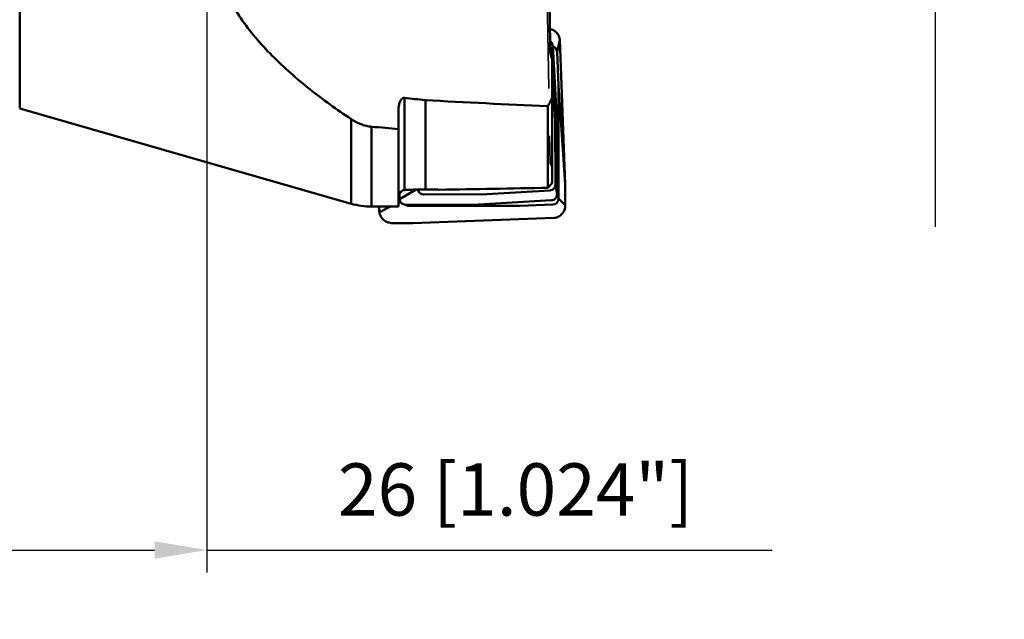
# Model space of a CAD drawing. Units: millimetres. Extents: x -34 to 87, y -64 to 92.
# Drawn here: x 13 to 79, y -64 to -24 of the extents above; entities that cross this region are included whole.
import ezdxf

# ---------------------------------------------------------------- set-up
doc = ezdxf.new("R2010")
doc.units = ezdxf.units.MM
doc.linetypes.add('HIDDEN', pattern=[9.525, 6.35, -3.175])
for name, color, linetype, lineweight in [('1', 4, 'Continuous', 50), ('2', 7, 'Continuous', 25), ('sk2', 7, 'Continuous', 25), ('sk3', 1, 'HIDDEN', 35)]:
    doc.layers.add(name, color=color, linetype=linetype, lineweight=lineweight)
doc.styles.add('simplex', font='txt.shx', dxfattribs={"height": 3.5})
doc.dimstyles.new('\\M+18352\\M+18373\\M+1815B - ISO-25', dxfattribs={"dimscale": 0, "dimtxt": 3.5, "dimasz": 3.5, "dimexe": 1.5, "dimexo": 0, "dimgap": 2.3, "dimtad": 1, "dimdsep": 46, "dimtxsty": 'simplex', "dimcen": 0.09, "dimclrd": 256, "dimclre": 256, "dimclrt": 256, "dimadec": 0, "dimazin": 0, "dimtfac": 1, "dimtofl": 0, "dimtmove": 0, "dimatfit": 3, "dimfxl": 1, "dimtolj": 1, "dimlwd": -1, "dimlwe": -1, "dimarcsym": 0})

# ---------------------------------------------------------------- blocks, each defined once
blk = doc.blocks.new('*D9')
at = {"layer": '2'}
for p, q in [((50, 38.1), (76.259, 38.1)), ((74.759, 34.6), (74.759, -38.1))]:
    blk.add_line(p, q, dxfattribs=at)
blk.add_solid([(74.176, 34.6), (75.342, 34.6), (74.759, 38.1)], dxfattribs=at)
at = {"layer": 'Defpoints', "color": 0}
for p in [(50, 38.1), (50, -38.1), (74.759, -38.1)]:
    blk.add_point(p, dxfattribs=at)
at = {"layer": '2', "insert": (68.959, -0.037), "char_height": 3.5, "attachment_point": 2, "rotation": 90, "style": 'simplex'}
blk.add_mtext('\\A1;%%c76.2 [%%c3.000"]', dxfattribs=at)
blk = doc.blocks.new('_None')
blk = doc.blocks.new('*D12')
at = {"layer": 'Defpoints', "color": 0}
for p in [(0, -13.729), (26, -18.267), (26, -59.736)]:
    blk.add_point(p, dxfattribs=at)
at = {"layer": 'sk2'}
for p, q in [((0, -13.729), (0, -61.236)), ((26, -18.267), (26, -61.236)), ((3.5, -59.736), (22.5, -59.736)), ((26, -59.736), (63.85, -59.736))]:
    blk.add_line(p, q, dxfattribs=at)
for points in [[(3.5, -59.153), (3.5, -60.32), (0, -59.736)], [(22.5, -59.153), (22.5, -60.32), (26, -59.736)]]:
    blk.add_solid(points, dxfattribs=at)
at = {"layer": 'sk2', "insert": (46.675, -53.936), "char_height": 3.5, "attachment_point": 2, "style": 'simplex'}
blk.add_mtext('\\A1;26 [1.024"]', dxfattribs=at)

msp = doc.modelspace()

# ---------------------------------------------------------------- linework, layer by layer
at = {"layer": '1'}
for p, q in [((13.46903511, 30.19369152), (13.46903511, -30.19369152)), ((48.98033886, -25.57998953), (48.99772589, -25.66580327)), ((49.46012601, -26.39555964), (49.62999289, -25.59195978)), ((50, -35.25557969), (49.62999289, -25.59195978)), ((49.08771057, -26.66141178), (49.15789858, -25.96633541)), ((49.15789858, -25.96633541), (49.43234318, -30.94222902)), ((49.09850014, -26.85703494), (49.08771057, -26.66141178)), ((49.1336, -35.1874802), (49.1336, -26.95232057)), ((49.54894364, -28.64831498), (49.46012601, -26.39555964)), ((49.32496261, -30.96297529), (49.1336, -27.4934227)), ((49.54894364, -28.64831498), (49.54894364, -36.21401994)), ((50, -35.25557969), (49.54894364, -28.64831498)), ((39.2336, -29.47282724), (39.2336, -35.64288974)), ((40.6336, -29.62499855), (40.6336, -35.61028877)), ((13.46903511, -30.19369152), (35.65811739, -36.55630848)), ((38.8336, -30.27208855), (38.8336, -36.0938)), ((48.8336, -30.03745283), (48.8336, -35.48671305)), ((35.65811739, -30.89402164), (35.65811739, -36.55630848)), ((49.32496261, -30.96297529), (49.43234318, -30.94222902)), ((49.32496261, -30.96297529), (49.34089927, -35.27129287)), ((49.45077814, -35.92593549), (49.43234318, -30.94222902)), ((37.03630417, -31.40210895), (37.03630417, -36.75)), ((48.8336, -35.48671305), (49.1336, -35.1874802)), ((49.45077814, -35.92593549), (49.34089927, -35.27129287)), ((50, -36.66216883), (50, -35.25557969)), ((38.8336, -36.0938), (38.8336, -36.74999746)), ((38.91003092, -36.24761649), (38.89022822, -35.88857817)), ((40.02066395, -35.61226826), (38.91003092, -36.24761649)), ((39.00663647, -35.73258246), (39.00777113, -35.7613616)), ((44.7477467, -35.91386287), (40.51858504, -35.93009781)), ((44.7477467, -35.91386287), (48.97027837, -35.67217026)), ((50, -36.66216883), (49.54894364, -36.21401994)), ((37.03630417, -36.75), (37.52370722, -36.75)), ((37.52370722, -36.75), (38.8336, -36.75)), ((37.53967819, -36.75), (37.55099391, -37.12383027)), ((38.29095773, -36.75), (37.55099391, -37.12383027)), ((38.95575883, -36.414142), (38.8336, -36.47585673)), ((39.30354306, -36.62517418), (44.19568481, -36.60639418)), ((46.96068467, -36.70417769), (39.53398303, -36.70417769)), ((49.08015724, -36.32681289), (44.19568481, -36.60639418)), ((49.17205055, -36.61369769), (46.96068467, -36.70417769)), ((49.25049217, -37.51043398), (39.80316636, -37.84789503)), ((38.42242023, -37.84789503), (39.80316636, -37.84789503))]:
    msp.add_line(p, q, dxfattribs=at)
for centre, radius, start, end in [((1504.52316103, -16.98610707), 1455.56820634, 180.2051557366, 180.31053294094), ((1504.52316103, -16.98610707), 1455.56820634, 180.31053294094, 180.3594604284), ((80.56009288, -15.31462042), 33.51209513, 200.1467220412, 200.3203444721), ((9.85276598, -9.41537559), 44.09960873, 332.119763103, 332.9650922221), ((39.2336, -36.0938), 0.4, 155.9905285518, 180), ((39.24265616, -36.09792843), 0.40995279, 144.6437278052, 156.0219890774), ((39.24646782, -36.10037904), 0.41447958, 142.4466377308, 144.6723435901), ((39.24915389, -36.10250498), 0.41790483, 125.2820732075, 142.4400217547), ((37.03630417, -31.75), 5, 254, 270), ((111.7489977, -31.51958781), 74.40934955, 184.0308074411, 184.3194006611)]:
    msp.add_arc(centre, radius, start, end, dxfattribs=at)
for centre, major_axis, ratio, start_param, end_param in [((49.06779147, -26.41161238), (0, 0.39999999), 0.9816271834, -1.5306537012, -0.2399117096), ((471.72805496, 0), (-469.44717415, -19.40160324), 0.0638205844, 0.3967960185, 0.4043960905), ((351.67770163, -4.94127231), (-367.96961658, -15.2010476), 0.0603285979, 0.561185755, 0.6016118907), ((471.72805496, 0), (-483.3383851, -19.9757078), 0.0638205844, 0.4498787681, 0.4583104093), ((27.81989355, 0), (-185.26390587, 0), 0.192791008, -4.6382499539, -4.5987185514), ((49.15629277, -36.21401992), (0, 0.39999999), 0.9816271834, -3.1014500279, -1.5707963595), ((39.53398306, -36.30417767), (0, 0.39999999), 0.9816271834, 2.5029598796, 3.1415926209)]:
    msp.add_ellipse(centre, major_axis=major_axis, ratio=ratio, start_param=start_param, end_param=end_param, dxfattribs=at)
for points, knots in [([(26.79926693, -21.30503847), (26.97346981, -21.80525869), (27.40520551, -22.78529829), (28.2472424, -24.16224814), (29.24654855, -25.45587838), (30.36932519, -26.67134077), (31.58936278, -27.8163805), (32.8866214, -28.89879701), (34.24587735, -29.92587926), (35.18266961, -30.57596925), (35.65811739, -30.89402164)], [0, 0, 0, 0, 0.1197723605, 0.2411128475, 0.3641484992, 0.48879687, 0.614887912, 0.7422328012, 0.8706548089, 1, 1, 1, 1]), ([(48.97641093, -24.87498898), (49.01940754, -24.88121254), (49.10457831, -24.90120002), (49.2252747, -24.95268904), (49.33570385, -25.02426107), (49.46461991, -25.1434234), (49.58474256, -25.33101705), (49.62511272, -25.50494089), (49.62999289, -25.59195978)], [0, 0, 0, 0, 0.1245014712, 0.2492312568, 0.3742956505, 0.499685449, 0.7502340104, 1, 1, 1, 1]), ([(49.15789858, -25.96633541), (49.15618385, -25.9352459), (49.14559998, -25.87331315), (49.10941742, -25.78659181), (49.05404884, -25.71103013), (49.00652343, -25.6705463), (48.98085957, -25.65347342)], [0, 0, 0, 0, 0.2511494854, 0.5017807079, 0.7513734787, 1, 1, 1, 1]), ([(48.9836003, -26.11794441), (48.98438217, -26.24302219), (48.99693252, -26.43101796), (49.04216076, -26.67742718), (49.07687941, -26.79816149), (49.09847882, -26.85703611)], [0, 0, 0, 0, 0.4996614679, 0.7494838828, 1, 1, 1, 1]), ([(49.00327514, -26.43444393), (49.02836678, -26.46654389), (49.0686801, -26.53924267), (49.08545735, -26.62055915), (49.08771057, -26.66141178)], [0, 0, 0, 0, 0.4989489867, 1, 1, 1, 1]), ([(39.2336, -29.47282724), (39.21094459, -29.47032867), (39.16450694, -29.47396516), (39.10272335, -29.50261865), (39.05184106, -29.54445341), (39.01033167, -29.59286949), (38.97601081, -29.64480372), (38.9379261, -29.71641872), (38.90113416, -29.80954392), (38.86966034, -29.92404349), (38.84850158, -30.03968991), (38.83627219, -30.15580864), (38.8336, -30.23339391), (38.8336, -30.27208855)], [0, 0, 0, 0, 0.0700555777, 0.1392646743, 0.206170149, 0.2710944808, 0.3346101803, 0.3971331183, 0.5201262073, 0.6414206027, 0.7616192129, 0.8810686175, 1, 1, 1, 1]), ([(37.03630417, -31.40210895), (36.90963569, -31.39066603), (36.65990934, -31.34956993), (36.30135734, -31.2380895), (35.96630245, -31.08556218), (35.75788035, -30.9607584), (35.65811739, -30.89402164)], [0, 0, 0, 0, 0.2572133765, 0.5097536359, 0.757261623, 1, 1, 1, 1]), ([(49.34089927, -35.27129287), (49.34108543, -35.32162134), (49.32718525, -35.39815285), (49.28223545, -35.48867516), (49.23622226, -35.54891079), (49.17997259, -35.59935531), (49.09413884, -35.65046151), (49.01968654, -35.6693422), (48.97027837, -35.67217026)], [0, 0, 0, 0, 0.251551026, 0.3774152476, 0.5029451605, 0.6280390101, 0.7526462915, 1, 1, 1, 1]), ([(38.90522817, -35.85259997), (38.90521013, -35.85214726), (38.90565783, -35.85089359), (38.9066311, -35.84861614), (38.90830479, -35.84536996), (38.91170305, -35.83925855), (38.91759147, -35.82970939), (38.92662864, -35.8163847), (38.9381909, -35.80095587), (38.95224559, -35.78403732), (38.96880355, -35.76620031), (38.98704097, -35.74874088), (39.00008781, -35.73766552), (39.00656016, -35.73248707)], [0, 0, 0, 0, 0.0033482611, 0.0095134828, 0.0185082297, 0.0302209878, 0.0612420744, 0.1013345733, 0.1491857556, 0.2036601412, 0.2638065656, 0.328938269, 0.39014678961, 0.39014678961, 0.39014678961, 0.39014678961]), ([(39.00777113, -35.7613616), (38.9996619, -35.76667277), (38.98449279, -35.7773843), (38.96391491, -35.79406233), (38.94647035, -35.80999827), (38.93400031, -35.82258841), (38.92553421, -35.83165968), (38.92028577, -35.8374454), (38.91583033, -35.84244446), (38.91217334, -35.84655149), (38.90961814, -35.84936069), (38.90794916, -35.85106558), (38.90703004, -35.85195302), (38.90628525, -35.8525523), (38.90579999, -35.85290406), (38.90529861, -35.85298303), (38.90523252, -35.85270915), (38.90522817, -35.85259997)], [0, 0, 0, 0, 0.2103724692, 0.4026104805, 0.5744811547, 0.7228767619, 0.7870470161, 0.8437546028, 0.8923975968, 0.9323743605, 0.9630900191, 0.9748244116, 0.9840991093, 0.9909033524, 0.9952870602, 0.9976287087, 1, 1, 1, 1]), ([(38.91003092, -36.24761649), (38.91280133, -36.29784615), (38.93116191, -36.37338743), (38.9813593, -36.46102663), (39.03083287, -36.51835324), (39.0899509, -36.56528048), (39.17865468, -36.61106916), (39.25407758, -36.62536407), (39.30354306, -36.62517418)], [0, 0, 0, 0, 0.2516223216, 0.3774631046, 0.5029491247, 0.6279982841, 0.7525800273, 1, 1, 1, 1]), ([(39.00656016, -35.73248707), (39.0152373, -35.72554459), (39.04155586, -35.70611793), (39.09067226, -35.67798252), (39.15794407, -35.65299393), (39.20751213, -35.64460788), (39.2336, -35.64288974)], [0.39014678961, 0.39014678961, 0.39014678961, 0.39014678961, 0.4722059997, 0.631467443, 0.8067917255, 1, 1, 1, 1]), ([(39.2336, -35.64288974), (39.32821071, -35.63665871), (39.53752312, -35.6256494), (40.00415076, -35.60987473), (40.37631733, -35.60746941), (40.6336, -35.61028877)], [0, 0, 0, 0, 0.203083764, 0.4488984228, 1, 1, 1, 1]), ([(40.51858504, -35.93009781), (40.4738549, -35.93026952), (40.40586576, -35.91864346), (40.32389465, -35.88117323), (40.24938051, -35.82955548), (40.17411984, -35.74190962), (40.14140521, -35.65523173), (40.13247683, -35.61067724)], [0, 0, 0, 0, 0.2479539188, 0.3726488324, 0.4977058592, 0.7481114406, 1, 1, 1, 1]), ([(40.6336, -35.61028877), (40.80036808, -35.60796933), (41.10343564, -35.60727724), (41.40644857, -35.61379592), (41.54259974, -35.61909858)], [0, 0, 0, 0, 0.5503728051, 1, 1, 1, 1]), ([(49.08015724, -36.32681289), (49.12956517, -36.32398484), (49.2040173, -36.30510469), (49.2898506, -36.25399829), (49.34610044, -36.20355416), (49.39211402, -36.14331867), (49.4370636, -36.05279593), (49.4509643, -35.97626421), (49.45077814, -35.92593549)], [0, 0, 0, 0, 0.2473524758, 0.3719594072, 0.497053337, 0.6225831514, 0.7484477301, 1, 1, 1, 1]), ([(50, -36.66216883), (50.00083728, -36.71360887), (49.99297951, -36.81707712), (49.95297725, -36.9674828), (49.88586626, -37.10831756), (49.79387816, -37.23449029), (49.68008834, -37.34150236), (49.54846052, -37.42562156), (49.40376606, -37.48394733), (49.30180073, -37.50466682), (49.25049217, -37.51043398)], [0, 0, 0, 0, 0.1244204528, 0.2492877524, 0.3743602748, 0.4995416915, 0.6247533101, 0.7499559117, 0.8751326224, 1, 1, 1, 1]), ([(38.42242023, -37.84789503), (38.37080591, -37.85001285), (38.26689152, -37.84455159), (38.11542667, -37.80751309), (37.97331849, -37.74296844), (37.8454413, -37.65338607), (37.73602794, -37.5421289), (37.64847896, -37.41352364), (37.58525804, -37.27280245), (37.55963485, -37.17363645), (37.55099391, -37.12383027)], [0, 0, 0, 0, 0.1253420049, 0.2507508891, 0.3762438028, 0.5018549195, 0.6274685772, 0.7528027496, 0.8773453711, 1, 1, 1, 1])]:
    msp.add_open_spline(points, degree=3, knots=knots, dxfattribs=at)
at = {"layer": 'sk3'}
for p, q in [((48.79040067, -22.5), (48.9836003, -33.7736197)), ((49.09847882, -34.04737089), (49.1336, -34.08305))]:
    msp.add_line(p, q, dxfattribs=at)
msp.add_arc((49.38354157, -33.76676578), 0.4, 180.9818, 224.5485, dxfattribs=at)

# ---------------------------------------------------------------- dimensions: what is measured, and where the dimension line sits
at = {"layer": '2'}
dim = msp.add_linear_dim(base=(74.7590730057, -38.1), p1=(50, 38.1), p2=(50, -38.1), angle=270, text='%%c<>', dimstyle='\\M+18352\\M+18373\\M+1815B - ISO-25', override={"dimscale": 1, "dimdec": 8, "dimblk2": 'None', "dimsah": 1, "dimse2": 1}, dxfattribs=at)
dim.commit()
dim.dimension.update_dxf_attribs({"geometry": '*D9', "text_midpoint": (74.7590730057, -0.0372133788), "dimtype": 160})
at = {"layer": 'sk2'}
dim = msp.add_linear_dim(base=(26, -59.7361782467), p1=(0, -13.7295), p2=(26, -18.2669350608), dimstyle='\\M+18352\\M+18373\\M+1815B - ISO-25', override={"dimscale": 1, "dimdec": 8}, dxfattribs=at)
dim.commit()
dim.dimension.update_dxf_attribs({"geometry": '*D12', "text_midpoint": (46.675, -59.7361782467), "dimtype": 160})

doc.saveas('drawing.dxf')
